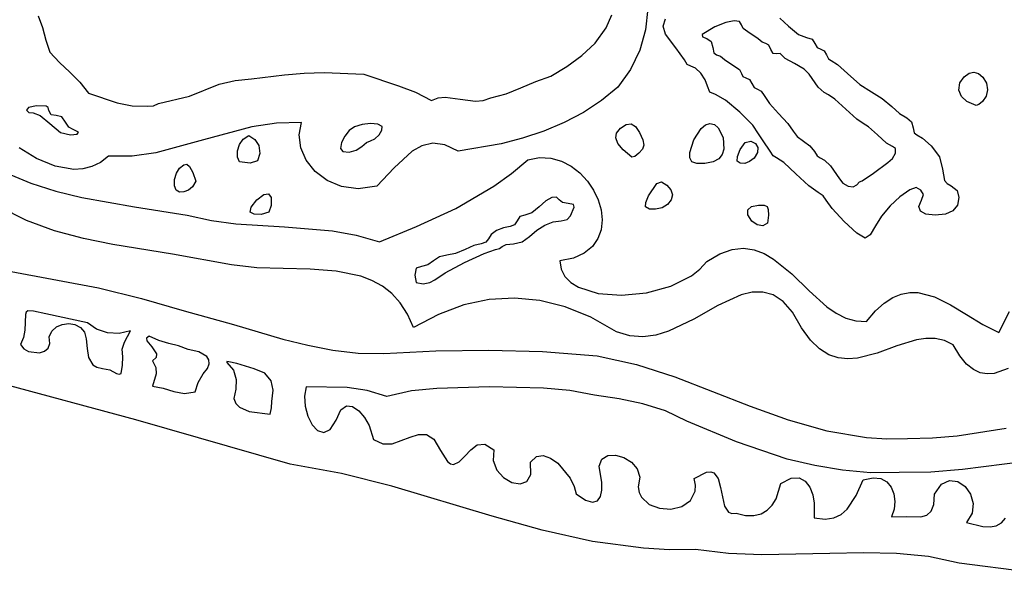
# Model space of a CAD drawing. Extents: x 8 to 303, y -29 to 112.
# Drawn here: x 59 to 156, y -21 to 34 of the extents above; entities that cross this region are included whole.
import ezdxf

# ---------------------------------------------------------------- set-up
doc = ezdxf.new("R2010")
doc.units = 0

msp = doc.modelspace()

# ---------------------------------------------------------------- linework, layer by layer
at = {"layer": 'Layer 1'}
for p, q in [((120.874589, 34.943247), (120.660148, 32.848154)), ((60.80523, 34.214718), (61.241239, 33.063432)), ((116.773723, 33.032127), (117.343464, 34.327977)), ((133.884685, 34.003491), (134.757885, 33.206213)), ((61.241239, 33.063432), (61.544634, 31.838851)), ((115.70875, 31.546893), (116.773723, 33.032127)), ((122.381074, 33.201388), (122.614862, 33.943276)), ((122.639472, 32.409994), (122.381074, 33.201388)), ((127.504088, 33.135657), (126.237379, 32.385898)), ((128.572881, 33.567881), (127.504088, 33.135657)), ((129.391982, 33.748431), (128.572881, 33.567881)), ((129.916421, 33.673766), (129.391982, 33.748431)), ((130.101227, 33.340339), (129.916421, 33.673766)), ((130.291165, 32.964213), (130.101227, 33.340339)), ((134.757885, 33.206213), (135.745104, 32.381205)), ((120.660148, 32.848154), (120.095689, 30.826132)), ((123.640407, 31.064629), (122.639472, 32.409994)), ((126.237379, 32.385898), (126.273613, 32.168366)), ((126.273613, 32.168366), (126.71456, 31.99555)), ((130.747826, 32.664183), (130.291165, 32.964213)), ((131.77016, 31.965615), (130.747826, 32.664183)), ((135.745104, 32.381205), (136.534917, 32.077324)), ((136.534917, 32.077324), (137.074197, 31.932307)), ((61.544634, 31.838851), (61.940299, 30.651916)), ((114.388544, 30.302148), (115.70875, 31.546893)), ((124.482185, 29.890102), (123.640407, 31.064629)), ((126.71456, 31.99555), (127.139814, 31.703841)), ((127.139814, 31.703841), (127.279005, 31.115968)), ((127.279005, 31.115968), (127.387035, 30.587387)), ((132.140058, 31.645871), (131.77016, 31.965615)), ((132.501756, 31.51288), (132.140058, 31.645871)), ((132.799258, 31.336306), (132.501756, 31.51288)), ((133.014807, 30.91178), (132.799258, 31.336306)), ((137.074197, 31.932307), (137.357223, 31.51288)), ((137.357223, 31.51288), (137.583916, 31.114241)), ((137.583916, 31.114241), (137.921667, 30.948435)), ((61.940299, 30.651916), (62.901788, 29.61922)), ((112.89956, 29.229993), (114.388544, 30.302148)), ((120.095689, 30.826132), (119.183395, 28.923671)), ((127.387035, 30.587387), (127.667783, 30.383991)), ((127.667783, 30.383991), (128.052728, 30.251)), ((128.052728, 30.251), (128.432295, 29.931256)), ((133.242604, 30.502803), (133.014807, 30.91178)), ((133.612168, 30.479588), (133.242604, 30.502803)), ((133.923039, 30.520652), (133.612168, 30.479588)), ((134.052338, 30.382187), (133.923039, 30.520652)), ((134.429518, 30.02228), (134.052338, 30.382187)), ((137.921667, 30.948435), (138.259418, 30.78263)), ((138.259418, 30.78263), (138.486111, 30.383991)), ((138.486111, 30.383991), (138.687783, 29.985352)), ((62.901788, 29.61922), (63.932284, 28.672935)), ((111.328254, 28.262532), (112.89956, 29.229993)), ((124.765652, 29.441633), (124.482185, 29.890102)), ((125.106159, 29.255102), (124.765652, 29.441633)), ((125.588271, 29.059843), (125.106159, 29.255102)), ((128.432295, 29.931256), (129.454628, 29.232688)), ((129.454628, 29.232688), (129.911289, 28.932658)), ((135.336353, 29.53094), (134.429518, 30.02228)), ((136.292675, 28.976696), (135.336353, 29.53094)), ((138.687783, 29.985352), (138.965373, 29.819546)), ((138.965373, 29.819546), (139.569204, 29.440542)), ((139.569204, 29.440542), (140.555235, 28.52932)), ((63.932284, 28.672935), (64.918194, 27.701401)), ((81.831486, 28.027368), (85.076146, 28.398433)), ((85.076146, 28.398433), (87.024327, 28.58436)), ((87.024327, 28.58436), (88.985856, 28.62999)), ((88.985856, 28.62999), (92.907474, 28.46436)), ((92.907474, 28.46436), (96.313098, 27.337119)), ((109.838279, 27.751561), (111.328254, 28.262532)), ((119.183395, 28.923671), (117.925449, 27.187263)), ((126.104825, 28.569781), (125.588271, 29.059843)), ((126.5356, 27.928491), (126.104825, 28.569781)), ((129.911289, 28.932658), (130.101227, 28.556531)), ((130.101227, 28.556531), (130.233343, 28.252619)), ((130.233343, 28.252619), (130.550982, 28.126213)), ((136.788835, 28.465554), (136.292675, 28.976696)), ((137.686774, 27.204999), (136.788835, 28.465554)), ((140.555235, 28.52932), (141.775454, 27.464899)), ((151.639051, 27.604132), (152.066227, 28.223583)), ((152.066227, 28.223583), (152.555072, 28.562089)), ((152.555072, 28.562089), (153.019961, 28.666873)), ((153.019961, 28.666873), (153.467742, 28.537754)), ((153.467742, 28.537754), (153.905263, 28.174546)), ((153.905263, 28.174546), (154.248205, 27.593229)), ((64.918194, 27.701401), (65.745927, 26.592956)), ((75.722037, 26.309605), (78.634105, 27.478866)), ((78.634105, 27.478866), (80.2139, 27.847496)), ((80.2139, 27.847496), (81.831486, 28.027368)), ((96.313098, 27.337119), (97.983249, 26.709984)), ((108.382296, 27.126197), (109.838279, 27.751561)), ((117.925449, 27.187263), (116.318987, 25.862869)), ((126.760376, 27.279546), (126.5356, 27.928491)), ((126.996425, 26.71546), (126.760376, 27.279546)), ((130.550982, 28.126213), (130.91198, 27.960407)), ((130.91198, 27.960407), (131.148342, 27.561769)), ((131.148342, 27.561769), (131.369326, 27.16313)), ((138.272828, 26.658903), (137.686774, 27.204999)), ((141.775454, 27.464899), (142.94233, 26.717563)), ((151.548378, 26.910118), (151.639051, 27.604132)), ((154.248205, 27.593229), (154.353049, 26.935288)), ((65.745927, 26.592956), (68.575002, 25.637634)), ((72.669002, 25.586213), (75.722037, 26.309605)), ((97.983249, 26.709984), (99.551069, 25.892847)), ((100.216298, 26.148796), (100.91582, 26.208308)), ((100.91582, 26.208308), (102.387291, 26.003052)), ((105.40678, 26.150657), (106.918924, 26.541033)), ((106.918924, 26.541033), (108.382296, 27.126197)), ((127.561227, 26.4818), (126.996425, 26.71546)), ((128.533402, 25.915454), (127.561227, 26.4818)), ((131.369326, 27.16313), (131.69335, 26.997324)), ((131.69335, 26.997324), (132.047063, 26.810793)), ((132.047063, 26.810793), (132.339424, 26.362324)), ((132.339424, 26.362324), (132.862266, 25.582244)), ((138.701859, 26.43288), (138.272828, 26.658903)), ((139.329492, 26.018366), (138.701859, 26.43288)), ((142.94233, 26.717563), (143.988316, 26.085515)), ((151.781629, 26.260106), (151.548378, 26.910118)), ((152.326227, 25.77266), (151.781629, 26.260106)), ((154.221741, 26.296106), (153.856227, 25.771066)), ((154.353049, 26.935288), (154.221741, 26.296106)), ((60.65012, 25.35003), (59.856843, 25.184181)), ((61.591551, 25.33521), (60.65012, 25.35003)), ((61.779766, 25.177319), (61.591551, 25.33521)), ((68.575002, 25.637634), (70.070521, 25.344407)), ((70.070521, 25.344407), (71.60032, 25.307451)), ((71.60032, 25.307451), (72.16259, 25.360624)), ((72.16259, 25.360624), (72.669002, 25.586213)), ((72.669002, 25.586213), (72.669002, 25.586213)), ((99.551069, 25.892847), (100.216298, 26.148796)), ((102.387291, 26.003052), (103.904579, 25.807146)), ((103.904579, 25.807146), (104.661372, 25.878346)), ((104.661372, 25.878346), (105.40678, 26.150657)), ((116.318987, 25.862869), (114.546346, 24.70291)), ((129.954086, 24.719822), (128.533402, 25.915454)), ((132.862266, 25.582244), (133.770116, 24.598435)), ((140.402338, 25.021769), (139.329492, 26.018366)), ((143.988316, 26.085515), (144.917885, 25.298276)), ((144.917885, 25.298276), (145.702375, 24.591726)), ((153.251628, 25.369996), (152.326227, 25.772759)), ((152.326227, 25.772759), (152.326227, 25.77266)), ((153.511049, 25.470143), (153.251628, 25.369996)), ((153.856227, 25.771066), (153.511049, 25.470143)), ((59.856843, 25.184181), (59.634117, 24.92031)), ((59.634117, 24.92031), (59.879116, 24.710336)), ((59.879116, 24.710336), (60.306831, 24.657502)), ((60.306831, 24.657502), (61.01277, 24.389831)), ((61.01277, 24.389831), (61.955776, 23.599168)), ((61.863695, 24.887044), (61.779766, 25.177319)), ((62.076462, 24.464972), (61.863695, 24.887044)), ((62.588199, 24.38481), (62.076462, 24.464972)), ((63.143227, 24.274363), (62.588199, 24.38481)), ((63.497525, 23.74981), (63.143227, 24.274363)), ((114.546346, 24.70291), (112.639256, 23.701628)), ((131.236674, 23.433488), (129.954086, 24.719822)), ((133.770116, 24.598435), (134.675406, 23.62136)), ((141.47387, 24.025171), (140.402338, 25.021769)), ((145.702375, 24.591726), (146.399552, 24.153684)), ((61.955776, 23.599168), (63.016603, 22.716841)), ((63.807965, 23.252895), (63.497525, 23.74981)), ((84.295248, 23.641425), (81.873368, 23.266371)), ((86.747607, 23.693699), (84.295248, 23.641425)), ((86.505937, 22.483241), (86.747607, 23.693699)), ((92.731566, 23.513322), (91.968893, 23.275919)), ((93.568597, 23.599886), (92.731566, 23.513322)), ((94.286884, 23.53315), (93.568597, 23.599886)), ((94.693325, 23.310652), (94.286884, 23.53315)), ((94.67566, 22.946656), (94.693325, 23.310652)), ((112.639256, 23.701628), (110.629445, 22.853266)), ((118.19956, 23.143583), (118.74816, 23.512722)), ((118.74816, 23.512722), (119.23617, 23.56646)), ((119.23617, 23.56646), (119.671402, 23.30302)), ((119.671402, 23.30302), (120.061668, 22.72063)), ((126.144863, 23.12825), (126.571318, 23.479755)), ((126.571318, 23.479755), (126.996783, 23.610657)), ((126.996783, 23.610657), (127.446886, 23.499648)), ((127.446886, 23.499648), (127.825266, 23.198947)), ((131.79456, 22.595033), (131.236674, 23.433488)), ((134.675406, 23.62136), (135.192093, 22.857471)), ((142.098341, 23.610657), (141.47387, 24.025171)), ((142.638341, 23.279046), (142.098341, 23.610657)), ((146.399552, 24.153684), (146.876677, 23.791065)), ((146.876677, 23.791065), (147.034552, 23.194309)), ((63.016603, 22.716841), (63.994044, 22.481769)), ((64.178694, 23.046213), (63.807965, 23.252895)), ((63.994044, 22.481769), (64.628895, 22.560354)), ((64.76678, 22.763991), (64.178694, 23.046213)), ((64.628895, 22.560354), (64.76678, 22.763991)), ((64.76678, 22.763991), (64.76678, 22.763991)), ((81.873368, 23.266371), (77.103853, 21.986574)), ((80.994558, 22.058435), (81.560892, 22.426589)), ((81.560892, 22.426589), (82.13714, 22.046046)), ((86.675284, 21.217793), (86.505937, 22.483241)), ((91.020138, 22.369785), (90.708286, 21.751952)), ((91.461673, 22.910582), (91.020138, 22.369785)), ((91.968893, 23.275919), (91.461673, 22.910582)), ((93.971779, 22.086269), (94.390498, 22.483954)), ((94.390498, 22.483954), (94.67566, 22.946656)), ((110.629445, 22.853266), (108.548641, 22.152066)), ((117.720602, 22.186577), (117.812509, 22.670325)), ((117.812509, 22.670325), (118.19956, 23.143583)), ((120.061668, 22.72063), (120.379631, 22.001715)), ((125.406414, 22.010657), (126.144863, 23.12825)), ((127.825266, 23.198947), (128.317027, 22.222426)), ((132.247296, 21.892923), (131.79456, 22.595033)), ((135.192093, 22.857471), (135.594156, 22.314463)), ((143.506783, 22.481769), (142.638341, 23.279046)), ((144.398599, 21.684491), (143.506783, 22.481769)), ((147.034552, 23.194309), (147.141355, 22.689663)), ((147.141355, 22.689663), (147.400608, 22.481769)), ((147.400608, 22.481769), (147.961145, 22.170883)), ((77.103853, 21.986574), (72.40468, 20.73161)), ((80.45543, 20.910827), (80.648916, 21.557484)), ((80.648916, 21.557484), (80.994558, 22.058435)), ((82.13714, 22.046046), (82.553301, 21.440213)), ((82.553301, 21.440213), (82.631029, 20.661749)), ((90.708286, 21.751952), (90.590113, 21.155505)), ((92.134506, 20.973676), (92.70678, 21.35288)), ((92.70678, 21.35288), (93.1662, 21.751519)), ((92.70678, 21.35288), (92.70678, 21.35288)), ((93.1662, 21.751519), (93.553447, 21.917324)), ((93.553447, 21.917324), (93.971779, 22.086269)), ((98.626499, 21.41989), (97.653641, 20.875018)), ((99.691347, 21.66103), (98.626499, 21.41989)), ((100.87332, 21.508876), (99.691347, 21.66103)), ((102.197555, 20.873864), (100.87332, 21.508876)), ((106.428572, 21.592271), (102.197555, 20.873864)), ((108.548641, 22.152066), (106.428572, 21.592271)), ((117.928735, 21.649322), (117.720602, 22.186577)), ((118.441806, 21.015545), (117.928735, 21.649322)), ((120.476004, 21.49145), (120.347182, 21.088384)), ((120.379631, 22.001715), (120.476004, 21.49145)), ((125.016297, 20.752324), (125.406414, 22.010657)), ((128.317027, 22.222426), (128.372416, 21.069012)), ((129.99324, 21.052259), (130.475992, 21.726426)), ((130.475992, 21.726426), (131.04416, 21.862649)), ((131.04416, 21.862649), (131.509153, 21.654003)), ((131.509153, 21.654003), (131.725939, 21.251577)), ((132.945863, 20.87059), (132.247296, 21.892923)), ((135.594156, 22.314463), (136.22386, 21.868443)), ((136.22386, 21.868443), (136.864912, 21.416055)), ((136.864912, 21.416055), (137.294262, 20.857741)), ((144.994799, 21.35288), (144.398599, 21.684491)), ((145.290408, 21.15672), (144.994799, 21.35288)), ((147.961145, 22.170883), (148.794778, 21.423435)), ((148.794778, 21.423435), (149.634258, 20.323077)), ((60.644911, 20.146977), (58.912281, 21.208233)), ((67.74147, 20.378784), (66.939629, 19.770413)), ((70.070729, 20.387598), (67.74147, 20.378784)), ((72.40468, 20.73161), (70.070729, 20.387598)), ((80.440778, 20.281945), (80.45543, 20.910827)), ((82.631029, 20.661749), (82.406087, 19.942192)), ((87.217375, 19.986268), (86.675284, 21.217793)), ((90.590113, 21.155505), (90.840328, 20.852996)), ((90.840328, 20.852996), (91.43374, 20.799717)), ((91.43374, 20.799717), (92.134506, 20.973676)), ((97.653641, 20.875018), (95.883354, 19.232329)), ((119.299716, 20.278621), (118.441806, 21.015545)), ((118.441806, 21.015545), (118.441806, 21.015545)), ((119.98956, 20.691066), (119.59182, 20.35665)), ((120.347182, 21.088384), (119.98956, 20.691066)), ((125.025259, 20.224894), (125.016297, 20.752324)), ((128.20533, 20.547194), (127.891783, 20.126621)), ((128.372416, 21.069012), (128.20533, 20.547194)), ((129.722279, 20.346042), (129.99324, 21.052259)), ((131.678852, 20.739773), (131.352225, 20.202993)), ((131.725939, 21.251577), (131.678852, 20.739773)), ((133.228, 20.413929), (132.945863, 20.87059)), ((133.561105, 20.223991), (133.228, 20.413929)), ((137.294262, 20.857741), (137.580201, 20.410154)), ((137.580201, 20.410154), (137.876461, 20.223991)), ((145.011378, 20.17184), (145.277538, 20.698106)), ((145.277538, 20.698106), (145.290408, 21.15672)), ((62.470151, 19.390416), (60.644911, 20.146977)), ((66.939629, 19.770413), (66.094436, 19.36333)), ((74.737335, 19.192471), (75.162735, 19.537279)), ((75.162735, 19.537279), (75.456251, 19.602452)), ((75.456251, 19.602452), (75.715125, 19.356095)), ((80.631637, 19.834318), (80.440778, 20.281945)), ((81.68997, 19.71673), (80.631637, 19.834321)), ((80.631637, 19.834321), (80.631637, 19.834318)), ((82.406087, 19.942192), (81.68997, 19.71673)), ((88.093935, 18.87758), (87.217375, 19.986268)), ((107.446308, 18.670072), (109.05234, 20.038986)), ((109.05234, 20.038986), (110.215248, 20.245436)), ((110.215248, 20.245436), (111.327029, 20.184416)), ((111.327029, 20.184416), (112.371045, 19.889537)), ((112.371045, 19.889537), (113.330657, 19.394412)), ((119.59182, 20.35665), (119.299716, 20.278621)), ((125.209376, 19.847695), (125.025259, 20.224894)), ((125.712497, 19.671298), (125.209376, 19.847695)), ((125.209376, 19.847695), (125.209376, 19.847695)), ((126.498338, 19.676775), (125.712497, 19.671298)), ((127.3103, 19.837443), (126.498338, 19.676775)), ((127.891783, 20.126621), (127.3103, 19.837443)), ((129.69908, 19.90749), (129.722279, 20.346042)), ((129.996775, 19.693647), (129.69908, 19.90749)), ((129.69908, 19.90749), (129.69908, 19.90749)), ((130.432522, 19.682519), (129.996775, 19.693647)), ((130.914835, 19.857752), (130.432522, 19.682519)), ((131.352225, 20.202993), (130.914835, 19.857752)), ((134.27513, 19.760644), (133.561105, 20.223991)), ((135.47309, 18.646642), (134.27513, 19.760644)), ((137.876461, 20.223991), (138.304856, 19.996373)), ((138.304856, 19.996373), (138.890067, 19.445936)), ((138.890067, 19.445936), (139.790266, 18.171101)), ((143.120564, 18.707326), (144.547119, 19.772723)), ((144.547119, 19.772723), (145.011378, 20.17184)), ((149.634258, 20.323077), (149.910388, 19.09721)), ((57.709981, 18.705492), (60.084898, 17.721349)), ((64.311994, 19.081537), (62.470151, 19.390416)), ((65.215391, 19.139663), (64.311994, 19.081537)), ((66.094436, 19.36333), (65.215391, 19.139663)), ((74.243376, 18.079664), (74.420897, 18.714874)), ((74.420897, 18.714874), (74.737335, 19.192471)), ((75.715125, 19.356095), (76.036599, 18.766313)), ((76.036599, 18.766313), (76.33974, 17.931569)), ((89.266691, 17.980642), (88.093935, 18.87758)), ((95.883354, 19.232329), (94.179401, 17.44947)), ((105.7026, 17.420637), (107.446308, 18.670072)), ((113.330657, 19.394412), (114.189226, 18.732651)), ((114.189226, 18.732651), (114.930112, 17.937867)), ((136.751194, 17.458361), (135.47309, 18.646642)), ((142.023696, 17.966213), (143.120564, 18.707326)), ((149.910388, 19.09721), (150.125615, 17.995813)), ((60.084898, 17.721349), (62.554462, 16.944128)), ((74.230844, 17.459108), (74.243376, 18.079664)), ((76.33974, 17.931569), (76.013541, 17.355202)), ((90.69737, 17.384369), (89.266691, 17.980642)), ((114.930112, 17.937867), (115.536678, 17.04367)), ((120.942227, 16.480651), (121.786822, 17.693245)), ((121.786822, 17.693245), (122.236271, 17.876489)), ((122.236271, 17.876489), (122.768744, 17.538088)), ((122.768744, 17.538088), (123.164113, 17.055853)), ((139.790266, 18.171101), (140.115548, 17.713324)), ((140.115548, 17.713324), (140.614223, 17.423143)), ((141.122027, 17.358474), (141.474695, 17.577229)), ((141.474695, 17.577229), (141.729062, 17.851949)), ((141.729062, 17.851949), (142.023696, 17.966213)), ((142.023696, 17.966213), (142.023696, 17.966213)), ((150.125615, 17.995813), (150.374769, 17.696476)), ((150.374769, 17.696476), (150.773996, 17.459031)), ((62.554462, 16.944128), (65.094937, 16.328621)), ((74.409373, 17.025473), (74.230844, 17.459108)), ((74.409387, 17.025473), (74.409373, 17.025473)), ((74.741974, 16.855762), (74.409387, 17.025473)), ((75.166658, 16.863697), (74.741974, 16.855762)), ((75.613745, 17.034952), (75.166658, 16.863697)), ((76.013541, 17.355202), (75.613745, 17.034952)), ((82.366155, 16.0814), (83.030021, 16.606754)), ((83.030021, 16.606754), (83.500785, 16.683968)), ((83.500785, 16.683968), (83.754767, 16.322336)), ((92.347698, 17.177673), (90.69737, 17.384369)), ((94.179401, 17.44947), (92.347698, 17.177673)), ((101.950942, 15.246444), (105.7026, 17.420637)), ((115.536678, 17.04367), (115.992283, 16.083673)), ((123.164113, 17.055853), (123.303271, 16.565193)), ((123.303271, 16.565193), (123.185925, 16.079225)), ((137.657905, 16.816431), (136.751194, 17.458361)), ((138.162331, 16.491526), (137.657905, 16.816431)), ((140.614223, 17.423143), (141.122027, 17.358474)), ((146.717529, 17.074027), (145.73199, 16.386618)), ((147.341092, 17.307054), (146.717529, 17.074027)), ((147.800585, 17.038913), (147.341092, 17.307054)), ((148.064791, 16.597429), (147.800585, 17.038913)), ((147.861398, 16.063798), (148.064791, 16.597429)), ((150.773996, 17.459031), (151.376845, 16.9956)), ((151.376845, 16.9956), (151.550108, 16.30122)), ((65.094937, 16.328621), (70.293675, 15.401912)), ((81.79632, 15.360378), (82.366155, 16.0814)), ((83.768288, 15.531149), (83.527357, 14.855202)), ((83.754767, 16.322336), (83.768288, 15.531149)), ((110.845947, 15.993019), (110.180131, 15.400717)), ((111.430945, 16.319245), (110.845947, 15.993019)), ((111.883762, 16.361172), (111.430945, 16.319245)), ((112.153031, 16.10058), (111.883762, 16.361172)), ((112.476075, 15.823628), (112.153031, 16.10058)), ((113.041444, 15.708435), (112.476075, 15.823628)), ((113.55284, 15.619873), (113.041444, 15.708435)), ((113.614928, 15.355657), (113.55284, 15.619873)), ((115.992283, 16.083673), (116.280289, 15.091488)), ((120.667969, 15.391934), (120.682318, 15.814906)), ((120.682318, 15.814906), (120.942227, 16.480651)), ((122.811783, 15.611066), (122.281354, 15.309099)), ((123.185925, 16.079225), (122.811783, 15.611066)), ((131.088974, 15.442572), (131.798427, 15.567324)), ((131.798427, 15.567324), (132.347174, 15.545171)), ((132.347174, 15.545171), (132.641504, 15.425935)), ((138.473242, 16.065449), (138.162331, 16.491526)), ((139.05807, 15.236957), (138.473242, 16.065449)), ((145.73199, 16.386618), (144.758509, 15.479487)), ((147.60387, 15.420616), (147.861398, 16.063798)), ((151.401698, 15.550059), (150.957731, 15.011806)), ((151.550108, 16.30122), (151.401698, 15.550059)), ((59.633859, 14.056563), (56.963299, 15.399526)), ((70.293675, 15.401912), (75.491224, 14.579546)), ((75.491224, 14.579546), (77.879904, 14.050677)), ((81.691429, 14.87582), (81.79632, 15.360378)), ((82.096288, 14.669508), (81.691429, 14.87582)), ((81.691429, 14.87582), (81.691429, 14.87582)), ((82.784933, 14.634196), (82.096288, 14.669508)), ((83.527357, 14.855202), (82.784933, 14.634196)), ((98.094944, 13.448885), (101.950942, 15.246444)), ((108.773561, 14.579546), (108.280563, 14.427939)), ((109.442424, 14.820766), (108.773561, 14.579546)), ((110.180131, 15.400717), (109.442424, 14.820766)), ((113.27627, 14.508991), (113.614928, 15.355657)), ((116.280289, 15.091488), (116.384057, 14.100725)), ((121.033799, 15.18158), (120.667969, 15.391934)), ((120.667969, 15.391934), (120.667969, 15.391934)), ((121.630144, 15.159953), (121.033799, 15.18158)), ((122.281354, 15.309099), (121.630144, 15.159953)), ((130.724645, 15.102515), (131.088974, 15.442572)), ((130.727414, 14.598452), (130.724645, 15.102515)), ((131.119251, 13.981681), (130.727414, 14.598452)), ((132.641504, 15.425935), (132.760273, 15.130449)), ((132.782338, 14.579546), (132.664426, 13.775707)), ((132.760273, 15.130449), (132.782338, 14.579546)), ((140.221064, 13.944546), (139.05807, 15.236957)), ((144.758509, 15.479487), (143.919601, 14.481423)), ((147.742035, 14.956101), (147.60387, 15.420616)), ((148.272206, 14.674371), (147.742035, 14.956101)), ((149.190693, 14.579546), (148.272206, 14.674371)), ((150.220098, 14.687841), (149.190693, 14.579546)), ((150.957731, 15.011806), (150.220098, 14.687841)), ((62.405715, 13.035041), (59.633859, 14.056563)), ((77.879904, 14.050677), (80.275401, 13.72909)), ((80.275401, 13.72909), (85.061177, 13.408331)), ((107.745706, 13.615188), (107.32391, 13.450657)), ((108.006117, 14.015102), (107.745706, 13.615188)), ((108.280563, 14.427939), (108.006117, 14.015102)), ((109.933601, 13.097025), (110.732125, 13.585268)), ((110.732125, 13.585268), (111.55341, 13.902193)), ((111.55341, 13.902193), (112.331672, 14.015102)), ((112.331672, 14.015102), (112.943033, 14.146845)), ((112.943033, 14.146845), (113.27627, 14.508991)), ((116.384057, 14.100725), (116.286948, 13.144996)), ((131.644914, 13.613473), (131.119251, 13.981681)), ((131.119251, 13.981681), (131.119251, 13.981681)), ((132.202324, 13.50879), (131.644914, 13.613473)), ((132.664426, 13.775707), (132.202324, 13.50879)), ((141.478802, 12.79846), (140.221056, 13.944546)), ((140.221056, 13.944546), (140.221064, 13.944546)), ((143.919601, 14.481423), (143.337782, 13.521213)), ((65.255586, 12.263976), (62.405715, 13.035041)), ((85.061177, 13.408331), (89.797216, 13.018402)), ((89.797216, 13.018402), (92.130542, 12.610354)), ((94.432182, 11.960439), (98.094944, 13.448885)), ((105.445068, 12.668218), (105.165469, 12.251306)), ((105.984235, 13.054994), (105.445068, 12.668218)), ((106.65363, 13.339763), (105.984235, 13.054994)), ((107.32391, 13.450657), (106.65363, 13.339763)), ((109.223624, 12.470167), (109.933601, 13.097025)), ((116.286948, 13.144996), (115.972323, 12.257914)), ((142.291441, 12.321769), (141.478802, 12.79846)), ((142.80177, 12.641442), (142.291441, 12.321769)), ((143.337782, 13.521213), (142.80177, 12.641442)), ((68.160186, 11.672381), (65.255586, 12.263976)), ((74.040447, 10.743661), (68.160186, 11.672381)), ((92.130542, 12.610354), (94.432182, 11.960439)), ((104.454009, 11.757324), (103.747568, 11.591519)), ((104.903191, 11.902432), (104.454009, 11.757324)), ((105.165469, 12.251306), (104.903191, 11.902432)), ((106.535669, 11.475102), (106.929671, 11.674421)), ((106.929671, 11.674421), (107.632017, 11.757324)), ((107.632017, 11.757324), (108.491538, 11.933685)), ((108.491538, 11.933685), (109.223624, 12.470167)), ((115.972323, 12.257914), (115.423544, 11.473089)), ((79.860233, 9.681001), (74.040447, 10.743661)), ((101.923699, 10.794241), (101.067492, 10.628435)), ((102.86678, 11.19288), (101.923699, 10.794241)), ((102.818539, 9.900408), (104.748225, 10.801312)), ((103.747568, 11.591519), (102.86678, 11.19288)), ((104.748225, 10.801312), (105.886179, 11.19288)), ((105.886179, 11.19288), (106.272932, 11.275782)), ((106.272932, 11.275782), (106.535669, 11.475102)), ((114.62397, 10.824133), (113.556964, 10.344658)), ((115.423544, 11.473089), (114.62397, 10.824133)), ((126.687332, 10.003649), (127.981865, 10.770825)), ((127.981865, 10.770825), (129.183746, 11.19183)), ((129.183746, 11.19183), (130.303994, 11.30838)), ((130.303994, 11.30838), (131.353624, 11.162192)), ((131.353624, 11.162192), (132.343654, 10.794983)), ((132.343654, 10.794983), (133.285103, 10.248469)), ((99.762335, 10.063991), (99.207164, 9.665352)), ((100.356436, 10.46263), (99.762335, 10.063991)), ((101.067492, 10.628435), (100.356436, 10.46263)), ((100.923635, 8.900863), (102.818539, 9.900408)), ((113.556964, 10.344658), (112.205886, 10.068275)), ((112.205886, 10.068275), (112.337079, 9.24507)), ((126.02121, 9.256984), (126.687332, 10.003649)), ((133.285103, 10.248469), (135.066323, 8.784395)), ((58.152185, 9.017463), (66.736544, 7.394459)), ((82.333833, 9.398), (79.860233, 9.681001)), ((84.945295, 9.314343), (82.333833, 9.398)), ((87.592272, 9.260159), (84.945295, 9.314343)), ((90.172419, 9.065579), (87.592272, 9.260159)), ((92.583389, 8.560732), (90.172419, 9.065579)), ((98.053598, 9.338728), (97.927891, 8.65288)), ((98.589705, 9.499546), (98.053598, 9.338728)), ((99.207164, 9.665352), (98.589705, 9.499546)), ((99.890027, 8.213375), (100.923635, 8.900863)), ((112.337079, 9.24507), (112.706507, 8.540215)), ((125.188178, 8.601285), (126.02121, 9.256984)), ((135.066323, 8.784395), (136.785423, 7.103702)), ((93.69345, 8.138874), (92.583389, 8.560732)), ((94.722836, 7.575748), (93.69345, 8.138874)), ((97.927891, 8.65288), (98.066123, 7.950326)), ((98.066123, 7.950326), (98.740002, 7.806213)), ((98.740002, 7.806213), (99.412816, 7.925817)), ((99.412816, 7.925817), (99.890027, 8.213375)), ((99.890027, 8.213375), (99.890027, 8.213375)), ((112.706507, 8.540215), (113.285231, 7.951754)), ((113.285231, 7.951754), (114.044312, 7.477732)), ((123.137134, 7.570607), (125.188178, 8.601285)), ((66.736544, 7.394459), (70.980607, 6.365084)), ((95.658755, 6.85012), (94.722836, 7.575748)), ((96.488413, 5.940756), (95.658755, 6.85012)), ((114.044312, 7.477732), (115.98779, 6.865178)), ((115.98779, 6.865178), (118.305428, 6.686905)), ((118.305428, 6.686905), (120.765713, 6.927264)), ((120.765713, 6.927264), (123.137134, 7.570607)), ((131.159873, 6.974936), (130.069505, 6.707761)), ((132.215376, 6.99487), (131.159873, 6.974936)), ((133.233546, 6.710056), (132.215376, 6.99487)), ((136.785423, 7.103702), (138.530542, 5.540124)), ((145.8656, 6.788866), (146.691545, 6.942377)), ((146.691545, 6.942377), (147.508969, 6.934231)), ((147.508969, 6.934231), (149.123298, 6.524769)), ((70.980607, 6.365084), (75.177376, 5.136823)), ((97.199017, 4.826423), (96.488413, 5.940756)), ((105.234699, 6.258776), (102.746484, 5.721479)), ((107.728048, 6.407358), (105.234699, 6.258776)), ((110.228453, 6.165939), (107.728048, 6.407358)), ((112.737834, 5.533234), (110.228453, 6.165939)), ((130.069505, 6.707761), (127.794045, 5.661706)), ((134.211914, 6.062991), (133.233546, 6.710056)), ((135.148013, 4.996169), (134.211914, 6.062991)), ((143.32403, 5.128888), (144.183104, 5.905071)), ((144.183104, 5.905071), (145.029873, 6.450747)), ((145.029873, 6.450747), (145.8656, 6.788866)), ((149.123298, 6.524769), (150.718675, 5.74408)), ((59.604145, 5.024962), (59.545669, 4.789613)), ((59.776042, 5.13524), (59.604145, 5.024962)), ((60.344204, 5.100612), (59.776042, 5.13524)), ((61.566699, 4.850875), (60.344204, 5.100612)), ((75.177376, 5.136823), (80.050101, 3.805557)), ((102.746484, 5.721479), (100.261483, 4.796755)), ((115.258113, 4.507957), (112.737834, 5.533234)), ((127.794045, 5.661706), (125.40874, 4.316744)), ((136.039375, 3.452086), (135.148013, 4.996169)), ((138.530542, 5.540124), (139.440402, 4.906544)), ((139.440402, 4.906544), (140.389819, 4.427394)), ((142.451393, 4.099247), (143.32403, 5.128888)), ((150.718675, 5.74408), (152.305186, 4.775767)), ((155.491962, 3.01067), (156.520874, 5.093853)), ((59.545669, 4.789613), (59.501012, 3.250213)), ((65.665102, 3.962092), (61.566699, 4.850875)), ((66.563084, 3.348413), (65.665102, 3.962092)), ((97.777774, 3.485888), (97.199017, 4.826423)), ((100.261483, 4.796755), (97.777774, 3.485888)), ((117.79121, 3.088821), (115.258113, 4.507957)), ((125.40874, 4.316744), (122.933337, 3.132915)), ((140.389819, 4.427394), (141.38981, 4.144389)), ((141.38981, 4.144389), (142.451393, 4.099247)), ((152.305186, 4.775767), (153.89292, 3.80343)), ((59.501012, 3.250213), (59.348581, 2.506367)), ((61.87698, 2.570313), (62.147292, 3.145728)), ((62.147292, 3.145728), (62.602772, 3.558386)), ((62.602772, 3.558386), (63.177553, 3.80431)), ((63.177553, 3.80431), (63.805769, 3.879524)), ((63.805769, 3.879524), (64.421552, 3.780052)), ((64.421552, 3.780052), (64.959037, 3.501919)), ((64.959037, 3.501919), (65.352355, 3.041147)), ((65.352355, 3.041147), (65.535641, 2.393761)), ((67.641722, 2.974194), (66.563084, 3.348413)), ((68.78684, 2.898277), (67.641722, 2.974194)), ((69.884262, 3.179501), (68.78684, 2.898277)), ((69.30347, 2.06348), (69.884262, 3.179501)), ((80.050101, 3.805557), (84.918095, 2.365848)), ((119.094487, 2.665637), (117.79121, 3.088821)), ((122.933337, 3.132915), (121.668018, 2.745189)), ((136.906526, 2.247848), (136.039375, 3.452086)), ((153.89292, 3.80343), (155.491962, 3.01067)), ((59.348581, 2.506367), (59.045582, 1.810735)), ((61.95107, 1.9357), (61.87698, 2.570313)), ((65.535641, 2.393761), (65.614017, 1.433474)), ((69.091591, 1.369422), (69.30347, 2.06348)), ((71.733159, 2.642342), (71.484948, 2.444312)), ((71.484948, 2.444312), (71.512786, 2.198811)), ((71.512786, 2.198811), (72.010637, 1.599082)), ((72.683304, 2.209788), (71.733159, 2.642342)), ((73.661239, 1.93829), (72.683304, 2.209788)), ((84.918095, 2.365848), (87.368573, 1.743879)), ((120.387579, 2.570261), (119.094487, 2.665637)), ((121.668018, 2.745189), (120.387579, 2.570261)), ((137.799416, 1.381218), (136.906526, 2.247848)), ((147.351639, 2.284573), (145.436961, 1.693639)), ((148.289964, 2.431995), (147.351639, 2.284573)), ((149.210813, 2.426182), (148.289964, 2.431995)), ((150.110582, 2.22623), (149.210813, 2.426182)), ((150.985672, 1.791236), (150.110582, 2.22623)), ((59.045582, 1.810735), (59.390861, 1.411813)), ((59.390861, 1.411813), (59.863371, 1.140911)), ((59.863371, 1.140911), (60.940561, 1.009341)), ((60.940561, 1.009341), (61.420481, 1.161756)), ((61.420481, 1.161756), (61.778111, 1.468362)), ((61.778111, 1.468362), (61.95107, 1.9357)), ((65.614017, 1.433474), (65.757288, 0.526213)), ((69.141224, 0.618403), (69.091591, 1.369422)), ((72.010637, 1.599082), (72.45477, 0.910517)), ((74.635403, 1.688063), (73.661239, 1.93829)), ((75.574234, 1.319327), (74.635403, 1.688063)), ((76.629442, 1.097626), (75.574234, 1.319327)), ((77.425111, 0.638262), (76.629442, 1.097626)), ((87.368573, 1.743879), (89.839773, 1.261061)), ((89.839773, 1.261061), (92.338998, 0.972814)), ((92.338998, 0.972814), (94.873549, 0.934559)), ((94.873549, 0.934559), (100.006077, 1.184239)), ((100.006077, 1.184239), (105.214789, 1.280949)), ((105.214789, 1.280949), (110.50556, 1.144225)), ((110.50556, 1.144225), (115.884263, 0.693603)), ((138.714443, 0.811293), (137.799416, 1.381218)), ((143.495589, 0.980607), (141.556334, 0.472707)), ((145.436961, 1.693639), (143.495589, 0.980607)), ((151.642162, 0.696045), (150.985672, 1.791236)), ((65.757288, 0.526213), (66.191352, -0.178594)), ((69.113922, -0.214478), (69.141213, 0.618403)), ((69.141213, 0.618403), (69.141224, 0.618403)), ((72.41546, 0.553971), (72.073242, 0.200477)), ((72.073242, 0.200477), (72.408609, -0.427954)), ((72.45477, 0.910517), (72.41546, 0.553971)), ((77.6335, 0.31321), (77.425111, 0.638262)), ((77.666462, -0.078753), (77.6335, 0.31321)), ((79.388982, 0.133397), (79.387807, 0.054342)), ((79.387807, 0.054342), (80.044172, -0.721984)), ((79.592584, 0.131798), (79.388982, 0.133397)), ((80.395113, -0.041319), (79.592584, 0.131798)), ((115.884263, 0.693603), (119.755487, -0.157918)), ((139.648006, 0.497168), (138.714443, 0.811293)), ((140.596503, 0.397941), (139.648006, 0.497168)), ((141.556334, 0.472707), (140.596503, 0.397941)), ((152.305378, -0.107495), (151.642162, 0.696045)), ((66.191352, -0.178594), (66.588025, -0.40838)), ((66.588025, -0.40838), (67.142109, -0.531518)), ((67.142109, -0.531518), (67.870265, -0.685148)), ((67.870265, -0.685148), (68.522694, -1.019257)), ((68.977785, -1.030237), (69.113922, -0.214478)), ((72.408609, -0.427954), (72.414056, -1.055414)), ((77.058712, -1.073404), (77.487148, -0.540125)), ((77.487148, -0.540125), (77.666462, -0.078753)), ((80.044172, -0.721984), (80.308926, -1.623083)), ((82.09775, -0.562935), (80.395113, -0.041319)), ((83.146485, -1.013377), (82.09775, -0.562935)), ((119.755487, -0.157918), (123.535948, -1.3719)), ((152.974757, -0.650658), (152.305378, -0.107495)), ((153.649736, -0.964721), (152.974757, -0.650658)), ((154.329749, -1.080958), (153.649736, -0.964721)), ((156.394363, -0.555472), (155.014234, -1.030645)), ((70.427287, -5.607012), (55.149725, -1.472328)), ((68.522694, -1.019257), (68.782508, -1.096614)), ((68.782508, -1.096614), (68.977785, -1.030237)), ((72.414056, -1.055414), (72.063336, -2.286618)), ((76.270527, -2.856193), (76.569398, -1.922643)), ((76.569398, -1.922643), (77.058709, -1.073404)), ((77.058709, -1.073404), (77.058712, -1.073404)), ((80.308926, -1.623083), (80.286578, -2.573392)), ((83.756845, -1.745876), (83.146485, -1.013377)), ((83.967415, -2.693166), (83.756845, -1.745876)), ((123.535948, -1.3719), (130.97872, -4.256572)), ((155.014234, -1.030645), (154.329749, -1.080958)), ((72.063336, -2.286618), (73.113428, -2.47744)), ((73.113428, -2.47744), (74.158618, -2.801887)), ((74.158618, -2.801887), (75.207964, -3.011094)), ((75.207964, -3.011094), (76.270527, -2.856193)), ((80.286578, -2.573392), (80.081642, -3.497351)), ((83.81678, -3.787981), (83.967415, -2.693166)), ((87.203447, -2.353787), (87.032068, -3.264322)), ((91.253749, -2.421509), (87.203447, -2.353787)), ((93.235448, -2.708482), (91.253749, -2.421509)), ((95.151324, -3.31089), (93.235448, -2.708482)), ((97.605609, -2.736147), (95.151324, -3.31089)), ((100.088574, -2.508736), (97.605609, -2.736147)), ((105.270862, -2.348089), (100.088574, -2.508736)), ((110.59149, -2.492427), (105.270862, -2.348089)), ((113.196203, -2.703861), (110.59149, -2.492427)), ((115.62336, -3.167513), (113.196203, -2.703861)), ((80.081642, -3.497351), (80.2945, -3.989185)), ((83.806066, -4.429677), (83.81678, -3.787981)), ((83.81678, -3.787981), (83.81678, -3.787981)), ((87.032068, -3.264322), (87.103636, -4.268503)), ((118.06112, -3.534712), (115.62336, -3.167513)), ((120.391517, -4.011767), (118.06112, -3.534712)), ((80.2945, -3.989185), (80.637467, -4.353236)), ((80.637467, -4.353236), (81.586957, -4.782849)), ((81.586957, -4.782849), (83.652749, -5.042112)), ((83.652749, -5.042112), (83.806066, -4.429677)), ((87.103636, -4.268503), (87.37407, -5.247965)), ((90.166407, -5.631702), (90.629156, -4.616651)), ((90.629156, -4.616651), (91.187363, -4.207626)), ((91.187363, -4.207626), (91.792757, -4.280608)), ((91.792757, -4.280608), (92.397066, -4.711578)), ((92.397066, -4.711578), (92.952018, -5.376518)), ((122.611163, -4.70993), (120.391517, -4.011767)), ((124.716673, -5.740454), (122.611163, -4.70993)), ((130.97872, -4.256572), (134.718101, -5.611926)), ((85.651224, -9.973787), (70.427287, -5.607012)), ((87.37407, -5.247965), (87.799289, -6.084342)), ((89.562853, -6.551316), (90.166407, -5.631702)), ((92.952018, -5.376518), (93.409341, -6.151409)), ((129.627675, -7.772646), (124.716673, -5.740454)), ((134.718101, -5.611926), (138.520858, -6.699069)), ((87.799289, -6.084342), (88.335213, -6.65927)), ((88.335213, -6.65927), (88.937761, -6.854383)), ((88.937761, -6.854383), (89.562853, -6.551316)), ((93.409341, -6.151409), (93.838011, -7.534969)), ((138.520858, -6.699069), (142.425526, -7.360331)), ((151.361267, -7.16989), (156.193164, -6.423825)), ((93.838011, -7.534969), (94.767965, -7.968718)), ((95.68976, -7.953655), (97.465383, -7.305317)), ((97.465383, -7.305317), (98.297464, -7.036152)), ((98.297464, -7.036152), (99.077893, -7.046396)), ((99.077893, -7.046396), (99.795798, -7.518106)), ((99.795798, -7.518106), (100.440304, -8.633336)), ((142.425526, -7.360331), (144.428119, -7.481986)), ((144.428119, -7.481986), (146.470641, -7.438046)), ((146.470641, -7.438046), (148.929404, -7.391949)), ((148.929404, -7.391949), (151.361267, -7.16989)), ((94.767965, -7.968718), (95.68976, -7.953655)), ((100.440304, -8.633336), (101.127133, -9.706812)), ((102.852244, -9.188542), (103.434677, -8.554379)), ((103.434677, -8.554379), (104.080404, -8.081924)), ((104.080404, -8.081924), (104.825179, -8.006626)), ((104.825179, -8.006626), (105.704761, -8.563932)), ((105.704761, -8.563932), (105.642062, -9.623137)), ((134.617528, -9.485221), (129.627675, -7.772646)), ((102.297346, -9.748968), (102.852244, -9.188542)), ((105.642062, -9.623137), (106.011629, -10.554047)), ((109.328602, -9.771171), (109.908692, -9.230507)), ((109.908692, -9.230507), (110.579775, -9.12461)), ((110.579775, -9.12461), (111.293899, -9.369292)), ((111.293899, -9.369292), (112.00311, -9.880363)), ((116.073343, -10.179787), (116.363314, -9.483515)), ((116.363314, -9.483515), (116.946601, -9.132003)), ((116.946601, -9.132003), (117.704192, -9.088522)), ((117.704192, -9.088522), (118.517072, -9.31634)), ((118.517072, -9.31634), (119.266229, -9.77873)), ((137.328169, -10.099792), (134.617528, -9.485221)), ((90.690338, -10.886956), (85.651224, -9.973787)), ((101.127133, -9.706812), (101.438413, -9.936304)), ((101.438413, -9.936304), (101.734228, -10.000206)), ((101.734228, -10.000206), (102.297346, -9.748968)), ((106.011629, -10.554047), (106.670998, -11.291051)), ((109.357195, -10.987832), (109.328602, -9.771171)), ((112.00311, -9.880363), (113.214982, -11.364909)), ((116.36029, -11.796745), (116.073343, -10.179787)), ((119.266229, -9.77873), (119.832649, -10.438962)), ((119.832649, -10.438962), (120.097319, -11.260306)), ((140.060875, -10.570521), (137.328169, -10.099792)), ((142.827957, -10.825349), (140.060875, -10.570521)), ((151.89719, -10.494595), (148.781533, -10.756708)), ((158.091762, -9.71281), (151.89719, -10.494595)), ((95.668693, -12.148277), (90.690338, -10.886956)), ((106.670998, -11.291051), (107.477703, -11.768541)), ((108.963266, -11.682541), (109.357195, -10.987832)), ((113.214982, -11.364909), (113.621736, -12.170005)), ((120.097319, -11.260306), (119.941227, -12.206032)), ((125.463173, -11.381494), (126.658614, -10.756324)), ((125.582228, -12.048827), (125.463173, -11.381494)), ((126.658614, -10.756324), (127.078645, -10.716201)), ((127.078645, -10.716201), (127.401705, -10.824962)), ((127.401705, -10.824962), (127.821373, -11.390864)), ((127.821373, -11.390864), (128.046547, -12.257489)), ((134.003234, -11.866697), (135.001355, -11.357772)), ((135.001355, -11.357772), (135.795303, -11.315862)), ((135.795303, -11.315862), (136.402961, -11.640775)), ((136.402961, -11.640775), (136.842209, -12.232323)), ((141.405093, -13.061532), (142.119977, -11.506807)), ((142.119977, -11.506807), (143.079172, -11.305413)), ((145.641723, -10.792217), (142.827957, -10.825349)), ((143.079172, -11.305413), (143.856115, -11.396738)), ((143.856115, -11.396738), (144.454777, -11.728398)), ((148.781533, -10.756708), (145.641723, -10.792217)), ((149.830717, -11.957379), (150.630847, -11.581861)), ((150.630847, -11.581861), (151.437641, -11.690547)), ((105.537337, -15.097173), (95.668693, -12.148277)), ((107.477703, -11.768541), (108.289281, -11.920907)), ((108.289281, -11.920907), (108.963266, -11.682541)), ((113.621736, -12.170005), (113.831765, -12.90473)), ((116.219899, -13.173513), (116.356408, -12.551117)), ((116.356408, -12.551117), (116.36029, -11.796745)), ((119.941227, -12.206032), (120.038612, -12.757379)), ((125.544471, -12.63233), (125.582228, -12.048827)), ((128.046547, -12.257489), (128.429117, -14.106739)), ((133.517704, -13.401448), (134.003234, -11.866697)), ((136.842209, -12.232323), (137.130929, -12.990313)), ((144.454777, -11.728398), (144.879128, -12.248008)), ((144.879128, -12.248008), (145.133141, -12.903183)), ((149.131404, -12.924877), (149.830717, -11.957379)), ((151.437641, -11.690547), (152.156947, -12.175661)), ((152.156947, -12.175661), (152.694609, -12.929426)), ((113.831765, -12.90473), (114.756697, -13.529539)), ((114.756697, -13.529539), (115.445835, -13.734654)), ((115.924972, -13.592001), (116.219899, -13.173513)), ((120.038612, -12.757379), (120.26395, -13.230064)), ((120.26395, -13.230064), (121.017124, -13.937972)), ((124.23213, -14.135435), (125.079882, -13.549326)), ((125.079882, -13.549326), (125.544471, -12.63233)), ((133.131872, -14.019112), (133.517704, -13.401448)), ((137.130929, -12.990313), (137.287001, -13.814557)), ((140.521102, -14.42511), (141.405093, -13.061532)), ((145.133141, -12.903183), (145.220787, -13.641537)), ((149.084976, -13.953642), (149.131404, -12.924877)), ((152.694609, -12.929426), (152.956476, -13.844067)), ((115.445835, -13.734654), (115.924972, -13.592001)), ((121.017124, -13.937972), (122.038028, -14.326806)), ((122.038028, -14.326806), (123.163937, -14.393611)), ((123.163937, -14.393611), (124.23213, -14.135435)), ((128.429117, -14.106739), (128.844369, -14.69628)), ((132.050173, -14.853774), (132.644288, -14.50997)), ((132.644288, -14.50997), (133.131872, -14.019112)), ((137.287001, -13.814557), (137.272728, -15.261045)), ((139.93967, -14.932268), (140.521102, -14.42511)), ((145.146036, -14.410688), (144.912862, -15.158249)), ((145.220787, -13.641537), (145.146036, -14.410688)), ((148.820192, -14.617979), (149.084976, -13.953642)), ((152.956476, -13.844067), (152.848394, -14.811807)), ((110.474732, -16.475647), (105.537337, -15.097173)), ((128.844369, -14.69628), (129.164392, -14.821292)), ((129.164392, -14.821292), (129.580835, -14.800374)), ((129.580835, -14.800374), (130.523226, -15.019224)), ((130.523226, -15.019224), (131.344745, -15.030274)), ((131.344745, -15.030274), (132.050173, -14.853774)), ((137.272728, -15.261045), (138.345891, -15.391416)), ((138.345891, -15.391416), (139.224736, -15.268097)), ((139.224736, -15.268097), (139.93967, -14.932268)), ((144.912862, -15.158249), (146.387082, -15.133633)), ((146.387082, -15.133633), (147.797472, -15.153887)), ((147.797472, -15.153887), (148.377531, -14.993018)), ((148.377531, -14.993018), (148.820192, -14.617979)), ((152.848394, -14.811807), (152.276209, -15.724869)), ((155.749256, -15.772683), (156.149778, -15.289478)), ((115.445579, -17.584071), (110.474732, -16.475647)), ((152.276209, -15.724869), (153.8984, -16.117812)), ((153.8984, -16.117812), (154.608288, -16.157113)), ((154.608288, -16.157113), (155.230333, -16.051982)), ((155.230333, -16.051982), (155.749256, -15.772683)), ((120.473431, -18.267894), (115.445579, -17.584071)), ((123.016095, -18.402283), (120.473431, -18.267894)), ((125.581842, -18.372565), (123.016095, -18.402283)), ((128.82252, -18.785802), (125.581842, -18.372565)), ((132.13513, -18.924548), (128.82252, -18.785802)), ((138.836504, -18.788381), (132.13513, -18.924548)), ((142.155448, -18.718379), (138.836504, -18.788381)), ((145.406683, -18.783705), (142.155448, -18.718379)), ((148.5553, -19.086812), (145.406683, -18.783705)), ((151.566389, -19.730156), (148.5553, -19.086812)), ((158.650211, -20.634744), (151.566389, -19.730156))]:
    msp.add_line(p, q, dxfattribs=at)

doc.saveas('drawing.dxf')
